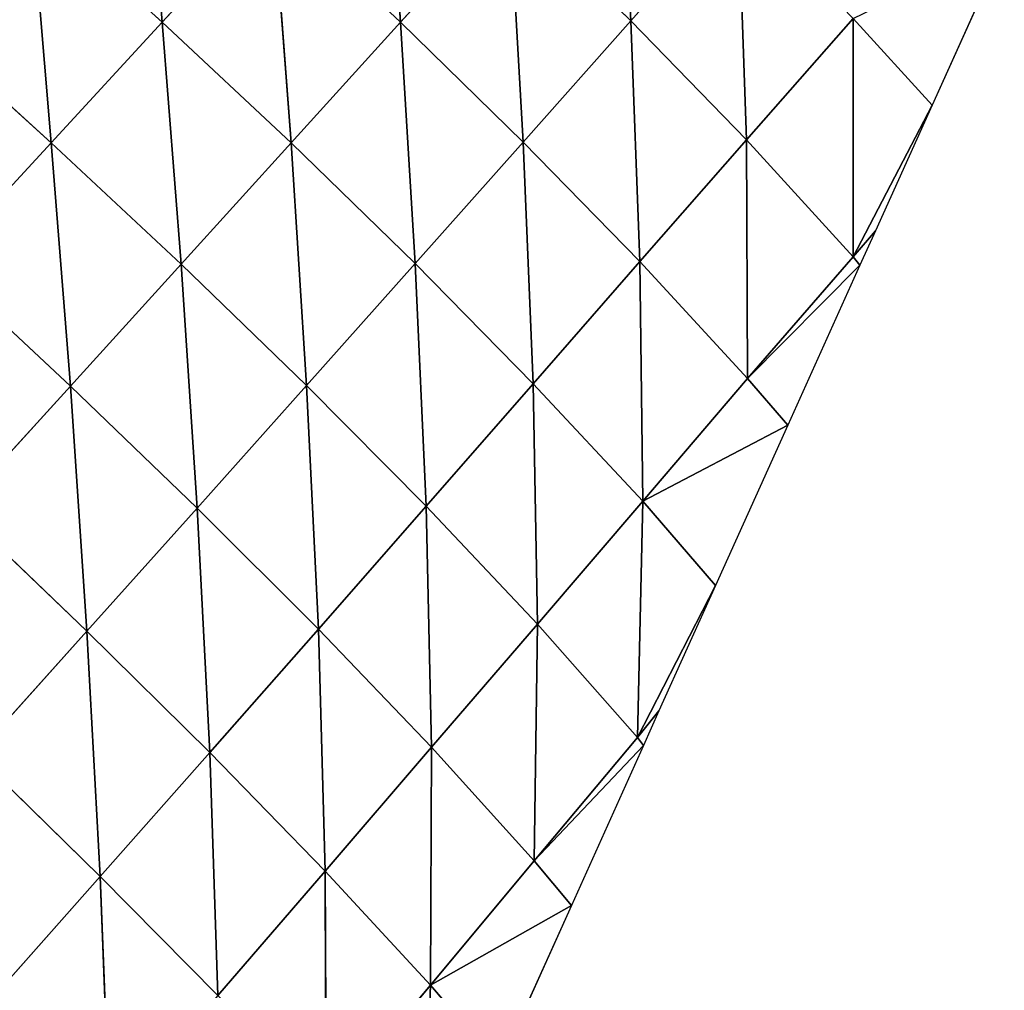
# Model space of a CAD drawing. Extents: x 18994 to 21296, y 9903 to 12200.
# Drawn here: x 20611 to 20676, y 11479 to 11543 of the extents above; entities that cross this region are included whole.
import ezdxf

# ---------------------------------------------------------------- set-up
doc = ezdxf.new("R2010")
doc.units = 0
doc.layers.get('0').update_dxf_attribs({"color": 13, "linetype": 'CONTINUOUS'})

# ---------------------------------------------------------------- blocks, each defined once
blk = doc.blocks.new('SKUPINA_173')
for p, q in [((243.32, 422.38), (249.19, 404.78)), ((201.68, 407.4, 69.12), (219.75, 389.74, 65.95)), ((219.43, 406.84, 53.77), (237.26, 388.78, 40.27)), ((219.43, 406.84, 53.77), (219.75, 389.74, 65.95)), ((236.84, 405.86, 27.61), (253.93, 387.35, 4.1)), ((236.84, 405.86, 27.61), (249.19, 404.78)), ((236.84, 405.86, 27.61), (237.26, 388.78, 40.27)), ((253.93, 387.35, 4.1), (249.19, 404.78)), ((249.19, 404.78), (253.79, 390.97)), ((183.46, 390.46, 85.83), (201.99, 373.16, 93.37)), ((201.84, 390.29, 81.08), (220.08, 372.63, 78.51)), ((201.84, 390.29, 81.08), (219.75, 389.74, 65.95)), ((201.84, 390.29, 81.08), (201.99, 373.16, 93.37)), ((253.79, 390.97), (255.05, 387.18)), ((253.79, 390.97), (253.93, 387.35, 4.1)), ((219.75, 389.74, 65.95), (237.71, 371.7, 53.34)), ((219.75, 389.74, 65.95), (237.26, 388.78, 40.27)), ((219.75, 389.74, 65.95), (220.08, 372.63, 78.51)), ((237.26, 388.78, 40.27), (254.45, 370.33, 18.14)), ((237.26, 388.78, 40.27), (253.93, 387.35, 4.1)), ((237.26, 388.78, 40.27), (237.71, 371.7, 53.34)), ((253.93, 387.35, 4.1), (255.05, 387.18)), ((253.93, 387.35, 4.1), (254.45, 370.33, 18.14)), ((254.45, 370.33, 18.14), (255.05, 387.18)), ((255.05, 387.18), (260.92, 369.58)), ((164.94, 373.12, 92.38), (183.48, 356.1, 110.47)), ((183.47, 373.32, 98.04), (202.14, 355.95, 105.9)), ((183.47, 373.32, 98.04), (201.99, 373.16, 93.37)), ((183.47, 373.32, 98.04), (183.48, 356.1, 110.47)), ((201.99, 373.16, 93.37), (220.4, 355.45, 91.36)), ((201.99, 373.16, 93.37), (220.08, 372.63, 78.51)), ((201.99, 373.16, 93.37), (202.14, 355.95, 105.9)), ((220.08, 372.63, 78.51), (238.18, 354.58, 66.82)), ((220.08, 372.63, 78.51), (237.71, 371.7, 53.34)), ((220.08, 372.63, 78.51), (220.4, 355.45, 91.36)), ((237.71, 371.7, 53.34), (255.09, 353.31, 32.66)), ((237.71, 371.7, 53.34), (254.45, 370.33, 18.14)), ((237.71, 371.7, 53.34), (238.18, 354.58, 66.82)), ((254.45, 370.33, 18.14), (260.92, 369.58)), ((254.45, 370.33, 18.14), (255.09, 353.31, 32.66)), ((255.09, 353.31, 32.66), (260.92, 369.58)), ((260.92, 369.58), (266.79, 351.98)), ((164.8, 355.91, 104.95), (183.48, 356.1, 110.47)), ((164.8, 355.91, 104.95), (183.49, 338.78, 122.99)), ((183.48, 356.1, 110.47), (202.29, 338.64, 118.53)), ((183.48, 356.1, 110.47), (202.14, 355.95, 105.9)), ((183.48, 356.1, 110.47), (183.49, 338.78, 122.99)), ((202.14, 355.95, 105.9), (220.71, 338.19, 104.34)), ((202.14, 355.95, 105.9), (220.4, 355.45, 91.36)), ((202.14, 355.95, 105.9), (202.29, 338.64, 118.53)), ((220.4, 355.45, 91.36), (238.65, 337.39, 80.4)), ((220.4, 355.45, 91.36), (238.18, 354.58, 66.82)), ((220.4, 355.45, 91.36), (220.71, 338.19, 104.34)), ((238.18, 354.58, 66.82), (255.72, 336.21, 47.02)), ((238.18, 354.58, 66.82), (255.09, 353.31, 32.66)), ((238.18, 354.58, 66.82), (238.65, 337.39, 80.4)), ((255.09, 353.31, 32.66), (271.63, 334.58, 4.47)), ((255.09, 353.31, 32.66), (266.79, 351.98)), ((255.09, 353.31, 32.66), (255.72, 336.21, 47.02)), ((266.79, 351.98), (271.39, 338.17)), ((271.63, 334.58, 4.47), (266.79, 351.98)), ((164.67, 338.61, 117.61), (183.49, 338.78, 122.99)), ((183.49, 338.78, 122.99), (202.43, 321.24, 131.1)), ((183.49, 338.78, 122.99), (202.29, 338.64, 118.53)), ((183.49, 338.78, 122.99), (183.51, 321.36, 135.43)), ((202.29, 338.64, 118.53), (221, 320.85, 117.28)), ((202.29, 338.64, 118.53), (220.71, 338.19, 104.34)), ((202.29, 338.64, 118.53), (202.43, 321.24, 131.1)), ((220.71, 338.19, 104.34), (239.09, 320.14, 93.99)), ((220.71, 338.19, 104.34), (238.65, 337.39, 80.4)), ((220.71, 338.19, 104.34), (221, 320.85, 117.28)), ((271.39, 338.17), (272.65, 334.39)), ((271.39, 338.17), (271.63, 334.58, 4.47)), ((238.65, 337.39, 80.4), (256.34, 319.07, 61.5)), ((238.65, 337.39, 80.4), (255.72, 336.21, 47.02)), ((238.65, 337.39, 80.4), (239.09, 320.14, 93.99)), ((255.72, 336.21, 47.02), (272.43, 317.58, 20.13)), ((255.72, 336.21, 47.02), (271.63, 334.58, 4.47)), ((255.72, 336.21, 47.02), (256.34, 319.07, 61.5)), ((271.63, 334.58, 4.47), (272.65, 334.39)), ((271.63, 334.58, 4.47), (272.43, 317.58, 20.13)), ((272.43, 317.58, 20.13), (272.65, 334.39)), ((272.65, 334.39), (278.52, 316.79)), ((183.51, 321.36, 135.43), (202.43, 321.24, 131.1)), ((202.43, 321.24, 131.1), (221.26, 303.4, 130.02)), ((202.43, 321.24, 131.1), (221, 320.85, 117.28)), ((202.43, 321.24, 131.1), (202.55, 303.75, 143.42)), ((221, 320.85, 117.28), (239.51, 302.78, 107.45)), ((221, 320.85, 117.28), (239.09, 320.14, 93.99)), ((221, 320.85, 117.28), (221.26, 303.4, 130.02)), ((239.09, 320.14, 93.99), (256.95, 301.84, 75.96)), ((239.09, 320.14, 93.99), (256.34, 319.07, 61.5)), ((239.09, 320.14, 93.99), (239.51, 302.78, 107.45)), ((256.34, 319.07, 61.5), (273.31, 300.52, 35.92)), ((256.34, 319.07, 61.5), (272.43, 317.58, 20.13)), ((256.34, 319.07, 61.5), (256.95, 301.84, 75.96)), ((272.43, 317.58, 20.13), (278.52, 316.79)), ((272.43, 317.58, 20.13), (273.31, 300.52, 35.92)), ((273.31, 300.52, 35.92), (278.52, 316.79)), ((278.52, 316.79), (284.39, 299.19)), ((202.55, 303.75, 143.42), (221.26, 303.4, 130.02)), ((221.26, 303.4, 130.02), (239.88, 285.3, 120.58)), ((221.26, 303.4, 130.02), (239.51, 302.78, 107.45)), ((221.26, 303.4, 130.02), (221.5, 285.83, 142.39)), ((239.51, 302.78, 107.45), (257.52, 284.49, 90.11)), ((239.51, 302.78, 107.45), (256.95, 301.84, 75.96)), ((239.51, 302.78, 107.45), (239.88, 285.3, 120.58)), ((256.95, 301.84, 75.96), (274.12, 283.34, 51.26)), ((256.95, 301.84, 75.96), (273.31, 300.52, 35.92)), ((256.95, 301.84, 75.96), (257.52, 284.49, 90.11)), ((273.31, 300.52, 35.92), (289.31, 281.77, 4.64)), ((273.31, 300.52, 35.92), (284.39, 299.19)), ((273.31, 300.52, 35.92), (274.12, 283.34, 51.26)), ((221.5, 285.83, 142.39), (239.88, 285.3, 120.58)), ((239.88, 285.3, 120.58), (258.04, 267.05, 103.78)), ((239.88, 285.3, 120.58), (257.52, 284.49, 90.11)), ((239.88, 285.3, 120.58), (240.21, 267.72, 133.16))]:
    blk.add_line(p, q)
mesh = blk.add_polyface()
corners = [(243.32, 422.38), (249.19, 404.78), (236.84, 405.86, 27.61)]
mesh.append_faces([[corners[k] for k in face] for face in [(0, 1, 2)]])
mesh = blk.add_polyface()
corners = [(219.75, 389.74, 65.95), (201.68, 407.4, 69.12), (219.43, 406.84, 53.77)]
mesh.append_faces([[corners[k] for k in face] for face in [(0, 1, 2)]])
mesh = blk.add_polyface()
corners = [(219.75, 389.74, 65.95), (201.84, 390.29, 81.08), (201.68, 407.4, 69.12)]
mesh.append_faces([[corners[k] for k in face] for face in [(0, 1, 2)]])
mesh = blk.add_polyface()
corners = [(219.43, 406.84, 53.77), (236.84, 405.86, 27.61), (237.26, 388.78, 40.27)]
mesh.append_faces([[corners[k] for k in face] for face in [(0, 1, 2)]])
mesh = blk.add_polyface()
corners = [(219.43, 406.84, 53.77), (237.26, 388.78, 40.27), (219.75, 389.74, 65.95)]
mesh.append_faces([[corners[k] for k in face] for face in [(0, 1, 2)]])
mesh = blk.add_polyface()
corners = [(236.84, 405.86, 27.61), (253.93, 387.35, 4.1), (237.26, 388.78, 40.27)]
mesh.append_faces([[corners[k] for k in face] for face in [(0, 1, 2)]])
mesh = blk.add_polyface()
corners = [(236.84, 405.86, 27.61), (249.19, 404.78), (253.93, 387.35, 4.1)]
mesh.append_faces([[corners[k] for k in face] for face in [(0, 1, 2)]])
mesh = blk.add_polyface()
corners = [(249.19, 404.78), (253.79, 390.97), (253.93, 387.35, 4.1)]
mesh.append_faces([[corners[k] for k in face] for face in [(0, 1, 2)]])
mesh = blk.add_polyface()
corners = [(201.99, 373.16, 93.37), (183.47, 373.32, 98.04), (183.46, 390.46, 85.83)]
mesh.append_faces([[corners[k] for k in face] for face in [(0, 1, 2)]])
mesh = blk.add_polyface()
corners = [(201.99, 373.16, 93.37), (183.46, 390.46, 85.83), (201.84, 390.29, 81.08)]
mesh.append_faces([[corners[k] for k in face] for face in [(0, 1, 2)]])
mesh = blk.add_polyface()
corners = [(220.08, 372.63, 78.51), (201.84, 390.29, 81.08), (219.75, 389.74, 65.95)]
mesh.append_faces([[corners[k] for k in face] for face in [(0, 1, 2)]])
mesh = blk.add_polyface()
corners = [(220.08, 372.63, 78.51), (201.99, 373.16, 93.37), (201.84, 390.29, 81.08)]
mesh.append_faces([[corners[k] for k in face] for face in [(0, 1, 2)]])
mesh = blk.add_polyface()
corners = [(253.79, 390.97), (255.05, 387.18), (253.93, 387.35, 4.1)]
mesh.append_faces([[corners[k] for k in face] for face in [(0, 1, 2)]])
mesh = blk.add_polyface()
corners = [(219.75, 389.74, 65.95), (237.26, 388.78, 40.27), (237.71, 371.7, 53.34)]
mesh.append_faces([[corners[k] for k in face] for face in [(0, 1, 2)]])
mesh = blk.add_polyface()
corners = [(219.75, 389.74, 65.95), (237.71, 371.7, 53.34), (220.08, 372.63, 78.51)]
mesh.append_faces([[corners[k] for k in face] for face in [(0, 1, 2)]])
mesh = blk.add_polyface()
corners = [(237.26, 388.78, 40.27), (253.93, 387.35, 4.1), (254.45, 370.33, 18.14)]
mesh.append_faces([[corners[k] for k in face] for face in [(0, 1, 2)]])
mesh = blk.add_polyface()
corners = [(237.26, 388.78, 40.27), (254.45, 370.33, 18.14), (237.71, 371.7, 53.34)]
mesh.append_faces([[corners[k] for k in face] for face in [(0, 1, 2)]])
mesh = blk.add_polyface()
corners = [(253.93, 387.35, 4.1), (255.05, 387.18), (254.45, 370.33, 18.14)]
mesh.append_faces([[corners[k] for k in face] for face in [(0, 1, 2)]])
mesh = blk.add_polyface()
corners = [(255.05, 387.18), (260.92, 369.58), (254.45, 370.33, 18.14)]
mesh.append_faces([[corners[k] for k in face] for face in [(0, 1, 2)]])
mesh = blk.add_polyface()
corners = [(183.48, 356.1, 110.47), (164.8, 355.91, 104.95), (164.94, 373.12, 92.38)]
mesh.append_faces([[corners[k] for k in face] for face in [(0, 1, 2)]])
mesh = blk.add_polyface()
corners = [(183.48, 356.1, 110.47), (164.94, 373.12, 92.38), (183.47, 373.32, 98.04)]
mesh.append_faces([[corners[k] for k in face] for face in [(0, 1, 2)]])
mesh = blk.add_polyface()
corners = [(202.14, 355.95, 105.9), (183.48, 356.1, 110.47), (183.47, 373.32, 98.04)]
mesh.append_faces([[corners[k] for k in face] for face in [(0, 1, 2)]])
mesh = blk.add_polyface()
corners = [(202.14, 355.95, 105.9), (183.47, 373.32, 98.04), (201.99, 373.16, 93.37)]
mesh.append_faces([[corners[k] for k in face] for face in [(0, 1, 2)]])
mesh = blk.add_polyface()
corners = [(220.4, 355.45, 91.36), (201.99, 373.16, 93.37), (220.08, 372.63, 78.51)]
mesh.append_faces([[corners[k] for k in face] for face in [(0, 1, 2)]])
mesh = blk.add_polyface()
corners = [(220.4, 355.45, 91.36), (202.14, 355.95, 105.9), (201.99, 373.16, 93.37)]
mesh.append_faces([[corners[k] for k in face] for face in [(0, 1, 2)]])
mesh = blk.add_polyface()
corners = [(220.08, 372.63, 78.51), (237.71, 371.7, 53.34), (238.18, 354.58, 66.82)]
mesh.append_faces([[corners[k] for k in face] for face in [(0, 1, 2)]])
mesh = blk.add_polyface()
corners = [(220.08, 372.63, 78.51), (238.18, 354.58, 66.82), (220.4, 355.45, 91.36)]
mesh.append_faces([[corners[k] for k in face] for face in [(0, 1, 2)]])
mesh = blk.add_polyface()
corners = [(237.71, 371.7, 53.34), (254.45, 370.33, 18.14), (255.09, 353.31, 32.66)]
mesh.append_faces([[corners[k] for k in face] for face in [(0, 1, 2)]])
mesh = blk.add_polyface()
corners = [(237.71, 371.7, 53.34), (255.09, 353.31, 32.66), (238.18, 354.58, 66.82)]
mesh.append_faces([[corners[k] for k in face] for face in [(0, 1, 2)]])
mesh = blk.add_polyface()
corners = [(254.45, 370.33, 18.14), (260.92, 369.58), (255.09, 353.31, 32.66)]
mesh.append_faces([[corners[k] for k in face] for face in [(0, 1, 2)]])
mesh = blk.add_polyface()
corners = [(260.92, 369.58), (266.79, 351.98), (255.09, 353.31, 32.66)]
mesh.append_faces([[corners[k] for k in face] for face in [(0, 1, 2)]])
mesh = blk.add_polyface()
corners = [(164.8, 355.91, 104.95), (164.67, 338.61, 117.61), (146.52, 355.38, 89.44)]
mesh.append_faces([[corners[k] for k in face] for face in [(0, 1, 2)]])
mesh = blk.add_polyface()
corners = [(183.49, 338.78, 122.99), (164.67, 338.61, 117.61), (164.8, 355.91, 104.95)]
mesh.append_faces([[corners[k] for k in face] for face in [(0, 1, 2)]])
mesh = blk.add_polyface()
corners = [(183.49, 338.78, 122.99), (164.8, 355.91, 104.95), (183.48, 356.1, 110.47)]
mesh.append_faces([[corners[k] for k in face] for face in [(0, 1, 2)]])
mesh = blk.add_polyface()
corners = [(202.29, 338.64, 118.53), (183.49, 338.78, 122.99), (183.48, 356.1, 110.47)]
mesh.append_faces([[corners[k] for k in face] for face in [(0, 1, 2)]])
mesh = blk.add_polyface()
corners = [(202.29, 338.64, 118.53), (183.48, 356.1, 110.47), (202.14, 355.95, 105.9)]
mesh.append_faces([[corners[k] for k in face] for face in [(0, 1, 2)]])
mesh = blk.add_polyface()
corners = [(220.71, 338.19, 104.34), (202.14, 355.95, 105.9), (220.4, 355.45, 91.36)]
mesh.append_faces([[corners[k] for k in face] for face in [(0, 1, 2)]])
mesh = blk.add_polyface()
corners = [(220.71, 338.19, 104.34), (202.29, 338.64, 118.53), (202.14, 355.95, 105.9)]
mesh.append_faces([[corners[k] for k in face] for face in [(0, 1, 2)]])
mesh = blk.add_polyface()
corners = [(220.4, 355.45, 91.36), (238.18, 354.58, 66.82), (238.65, 337.39, 80.4)]
mesh.append_faces([[corners[k] for k in face] for face in [(0, 1, 2)]])
mesh = blk.add_polyface()
corners = [(220.4, 355.45, 91.36), (238.65, 337.39, 80.4), (220.71, 338.19, 104.34)]
mesh.append_faces([[corners[k] for k in face] for face in [(0, 1, 2)]])
mesh = blk.add_polyface()
corners = [(238.18, 354.58, 66.82), (255.09, 353.31, 32.66), (255.72, 336.21, 47.02)]
mesh.append_faces([[corners[k] for k in face] for face in [(0, 1, 2)]])
mesh = blk.add_polyface()
corners = [(238.18, 354.58, 66.82), (255.72, 336.21, 47.02), (238.65, 337.39, 80.4)]
mesh.append_faces([[corners[k] for k in face] for face in [(0, 1, 2)]])
mesh = blk.add_polyface()
corners = [(255.09, 353.31, 32.66), (271.63, 334.58, 4.47), (255.72, 336.21, 47.02)]
mesh.append_faces([[corners[k] for k in face] for face in [(0, 1, 2)]])
mesh = blk.add_polyface()
corners = [(255.09, 353.31, 32.66), (266.79, 351.98), (271.63, 334.58, 4.47)]
mesh.append_faces([[corners[k] for k in face] for face in [(0, 1, 2)]])
mesh = blk.add_polyface()
corners = [(266.79, 351.98), (271.39, 338.17), (271.63, 334.58, 4.47)]
mesh.append_faces([[corners[k] for k in face] for face in [(0, 1, 2)]])
mesh = blk.add_polyface()
corners = [(183.51, 321.36, 135.43), (164.67, 338.61, 117.61), (183.49, 338.78, 122.99)]
mesh.append_faces([[corners[k] for k in face] for face in [(0, 1, 2)]])
mesh = blk.add_polyface()
corners = [(202.43, 321.24, 131.1), (183.51, 321.36, 135.43), (183.49, 338.78, 122.99)]
mesh.append_faces([[corners[k] for k in face] for face in [(0, 1, 2)]])
mesh = blk.add_polyface()
corners = [(202.43, 321.24, 131.1), (183.49, 338.78, 122.99), (202.29, 338.64, 118.53)]
mesh.append_faces([[corners[k] for k in face] for face in [(0, 1, 2)]])
mesh = blk.add_polyface()
corners = [(221, 320.85, 117.28), (202.29, 338.64, 118.53), (220.71, 338.19, 104.34)]
mesh.append_faces([[corners[k] for k in face] for face in [(0, 1, 2)]])
mesh = blk.add_polyface()
corners = [(221, 320.85, 117.28), (202.43, 321.24, 131.1), (202.29, 338.64, 118.53)]
mesh.append_faces([[corners[k] for k in face] for face in [(0, 1, 2)]])
mesh = blk.add_polyface()
corners = [(220.71, 338.19, 104.34), (238.65, 337.39, 80.4), (239.09, 320.14, 93.99)]
mesh.append_faces([[corners[k] for k in face] for face in [(0, 1, 2)]])
mesh = blk.add_polyface()
corners = [(220.71, 338.19, 104.34), (239.09, 320.14, 93.99), (221, 320.85, 117.28)]
mesh.append_faces([[corners[k] for k in face] for face in [(0, 1, 2)]])
mesh = blk.add_polyface()
corners = [(271.39, 338.17), (272.65, 334.39), (271.63, 334.58, 4.47)]
mesh.append_faces([[corners[k] for k in face] for face in [(0, 1, 2)]])
mesh = blk.add_polyface()
corners = [(238.65, 337.39, 80.4), (255.72, 336.21, 47.02), (256.34, 319.07, 61.5)]
mesh.append_faces([[corners[k] for k in face] for face in [(0, 1, 2)]])
mesh = blk.add_polyface()
corners = [(238.65, 337.39, 80.4), (256.34, 319.07, 61.5), (239.09, 320.14, 93.99)]
mesh.append_faces([[corners[k] for k in face] for face in [(0, 1, 2)]])
mesh = blk.add_polyface()
corners = [(255.72, 336.21, 47.02), (271.63, 334.58, 4.47), (272.43, 317.58, 20.13)]
mesh.append_faces([[corners[k] for k in face] for face in [(0, 1, 2)]])
mesh = blk.add_polyface()
corners = [(255.72, 336.21, 47.02), (272.43, 317.58, 20.13), (256.34, 319.07, 61.5)]
mesh.append_faces([[corners[k] for k in face] for face in [(0, 1, 2)]])
mesh = blk.add_polyface()
corners = [(271.63, 334.58, 4.47), (272.65, 334.39), (272.43, 317.58, 20.13)]
mesh.append_faces([[corners[k] for k in face] for face in [(0, 1, 2)]])
mesh = blk.add_polyface()
corners = [(272.65, 334.39), (278.52, 316.79), (272.43, 317.58, 20.13)]
mesh.append_faces([[corners[k] for k in face] for face in [(0, 1, 2)]])
mesh = blk.add_polyface()
corners = [(202.55, 303.75, 143.42), (183.51, 321.36, 135.43), (202.43, 321.24, 131.1)]
mesh.append_faces([[corners[k] for k in face] for face in [(0, 1, 2)]])
mesh = blk.add_polyface()
corners = [(221.26, 303.4, 130.02), (202.43, 321.24, 131.1), (221, 320.85, 117.28)]
mesh.append_faces([[corners[k] for k in face] for face in [(0, 1, 2)]])
mesh = blk.add_polyface()
corners = [(221.26, 303.4, 130.02), (202.55, 303.75, 143.42), (202.43, 321.24, 131.1)]
mesh.append_faces([[corners[k] for k in face] for face in [(0, 1, 2)]])
mesh = blk.add_polyface()
corners = [(221, 320.85, 117.28), (239.09, 320.14, 93.99), (239.51, 302.78, 107.45)]
mesh.append_faces([[corners[k] for k in face] for face in [(0, 1, 2)]])
mesh = blk.add_polyface()
corners = [(221, 320.85, 117.28), (239.51, 302.78, 107.45), (221.26, 303.4, 130.02)]
mesh.append_faces([[corners[k] for k in face] for face in [(0, 1, 2)]])
mesh = blk.add_polyface()
corners = [(239.09, 320.14, 93.99), (256.34, 319.07, 61.5), (256.95, 301.84, 75.96)]
mesh.append_faces([[corners[k] for k in face] for face in [(0, 1, 2)]])
mesh = blk.add_polyface()
corners = [(239.09, 320.14, 93.99), (256.95, 301.84, 75.96), (239.51, 302.78, 107.45)]
mesh.append_faces([[corners[k] for k in face] for face in [(0, 1, 2)]])
mesh = blk.add_polyface()
corners = [(256.34, 319.07, 61.5), (272.43, 317.58, 20.13), (273.31, 300.52, 35.92)]
mesh.append_faces([[corners[k] for k in face] for face in [(0, 1, 2)]])
mesh = blk.add_polyface()
corners = [(256.34, 319.07, 61.5), (273.31, 300.52, 35.92), (256.95, 301.84, 75.96)]
mesh.append_faces([[corners[k] for k in face] for face in [(0, 1, 2)]])
mesh = blk.add_polyface()
corners = [(272.43, 317.58, 20.13), (278.52, 316.79), (273.31, 300.52, 35.92)]
mesh.append_faces([[corners[k] for k in face] for face in [(0, 1, 2)]])
mesh = blk.add_polyface()
corners = [(278.52, 316.79), (284.39, 299.19), (273.31, 300.52, 35.92)]
mesh.append_faces([[corners[k] for k in face] for face in [(0, 1, 2)]])
mesh = blk.add_polyface()
corners = [(221.5, 285.83, 142.39), (202.55, 303.75, 143.42), (221.26, 303.4, 130.02)]
mesh.append_faces([[corners[k] for k in face] for face in [(0, 1, 2)]])
mesh = blk.add_polyface()
corners = [(221.26, 303.4, 130.02), (239.51, 302.78, 107.45), (239.88, 285.3, 120.58)]
mesh.append_faces([[corners[k] for k in face] for face in [(0, 1, 2)]])
mesh = blk.add_polyface()
corners = [(221.26, 303.4, 130.02), (239.88, 285.3, 120.58), (221.5, 285.83, 142.39)]
mesh.append_faces([[corners[k] for k in face] for face in [(0, 1, 2)]])
mesh = blk.add_polyface()
corners = [(239.51, 302.78, 107.45), (256.95, 301.84, 75.96), (257.52, 284.49, 90.11)]
mesh.append_faces([[corners[k] for k in face] for face in [(0, 1, 2)]])
mesh = blk.add_polyface()
corners = [(239.51, 302.78, 107.45), (257.52, 284.49, 90.11), (239.88, 285.3, 120.58)]
mesh.append_faces([[corners[k] for k in face] for face in [(0, 1, 2)]])
mesh = blk.add_polyface()
corners = [(256.95, 301.84, 75.96), (273.31, 300.52, 35.92), (274.12, 283.34, 51.26)]
mesh.append_faces([[corners[k] for k in face] for face in [(0, 1, 2)]])
mesh = blk.add_polyface()
corners = [(256.95, 301.84, 75.96), (274.12, 283.34, 51.26), (257.52, 284.49, 90.11)]
mesh.append_faces([[corners[k] for k in face] for face in [(0, 1, 2)]])
mesh = blk.add_polyface()
corners = [(273.31, 300.52, 35.92), (289.31, 281.77, 4.64), (274.12, 283.34, 51.26)]
mesh.append_faces([[corners[k] for k in face] for face in [(0, 1, 2)]])
mesh = blk.add_polyface()
corners = [(273.31, 300.52, 35.92), (284.39, 299.19), (289.31, 281.77, 4.64)]
mesh.append_faces([[corners[k] for k in face] for face in [(0, 1, 2)]])
mesh = blk.add_polyface()
corners = [(221.5, 285.83, 142.39), (239.88, 285.3, 120.58), (240.21, 267.72, 133.16)]
mesh.append_faces([[corners[k] for k in face] for face in [(0, 1, 2)]])
mesh = blk.add_polyface()
corners = [(239.88, 285.3, 120.58), (257.52, 284.49, 90.11), (258.04, 267.05, 103.78)]
mesh.append_faces([[corners[k] for k in face] for face in [(0, 1, 2)]])
mesh = blk.add_polyface()
corners = [(239.88, 285.3, 120.58), (258.04, 267.05, 103.78), (240.21, 267.72, 133.16)]
mesh.append_faces([[corners[k] for k in face] for face in [(0, 1, 2)]])

msp = doc.modelspace()

# ---------------------------------------------------------------- block references
at = {"color": 133, "xscale": 0.6229999999999999, "yscale": 0.6229999999999999, "zscale": 0.3167332, "rotation": 317.3063410333617}
msp.add_blockref('SKUPINA_173', (20385.903, 11456.816), dxfattribs=at)

doc.saveas('drawing.dxf')
